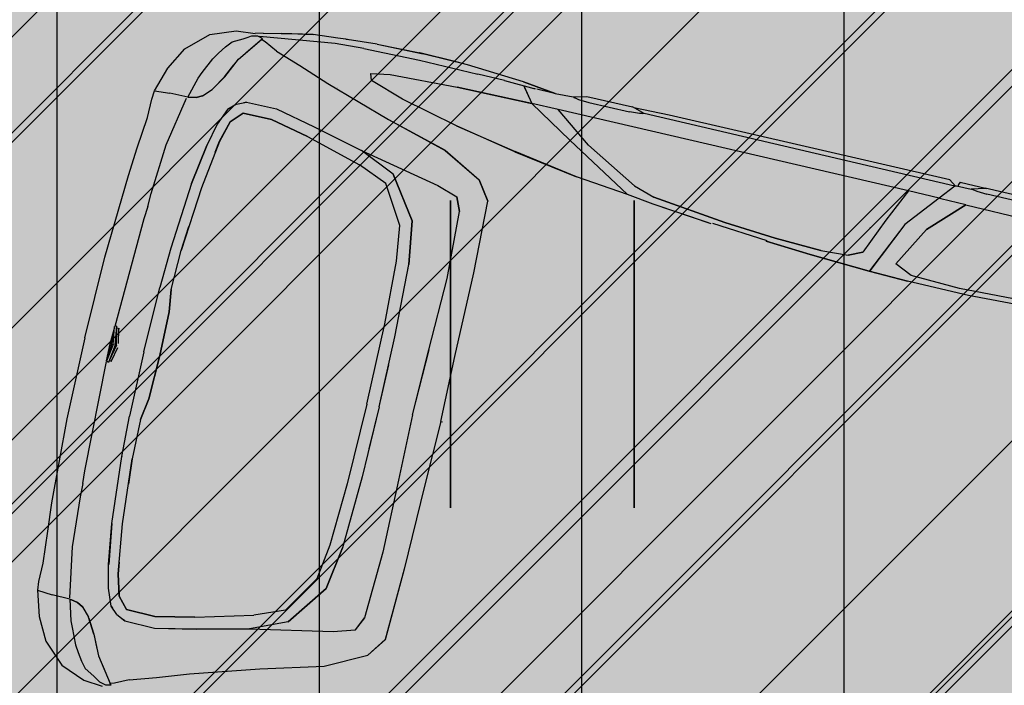
# Model space of a CAD drawing. Extents: x 553170 to 555434, y 6579874 to 6581094.
# Drawn here: x 553859 to 553862, y 6580405 to 6580407 of the extents above; entities that cross this region are included whole.
import ezdxf

# ---------------------------------------------------------------- set-up
doc = ezdxf.new("R2010")
doc.units = 0
doc.header["$MEASUREMENT"] = 0
doc.header["$XCLIPFRAME"] = 2
doc.linetypes.add('KRUUSKILL', pattern=[2, 1, -1])
for name, color, linetype in [('HALJASTUS.K9', 7, 'Continuous'), ('Kontaktvööndi alus.K9', 7, 'Continuous'), ('M__tketid.K9', 7, 'Continuous'), ('Muru', 7, 'Continuous'), ('Parkimine.DP', 7, 'Continuous'), ('Piirangud.K9', 7, 'Continuous'), ('Sihtotstarbed.K9', 7, 'Continuous'), ('Situatsiooniskeem.K9', 7, 'Continuous'), ('TEE.K9', 7, 'Continuous'), ('Tehnov_rguservituudid', 7, 'Continuous')]:
    doc.layers.add(name, color=color, linetype=linetype)
doc.styles.add('GENERATED_STYLE_1', font='txt', dxfattribs={"width": 0.92})
doc.dimstyles.new('GENERATED_STYLE__1', dxfattribs={"dimtxt": 1.75, "dimasz": 0.57, "dimexe": 0.18, "dimexo": 0, "dimgap": 0.09, "dimtad": 1, "dimdec": 1, "dimzin": 0, "dimdsep": 46, "dimtxsty": 'GENERATED_STYLE_1', "dimblk": 'ARROWHEAD_6', "dimblk1": 'ARROWHEAD_6', "dimblk2": 'ARROWHEAD_6', "dimcen": 0.09, "dimclrd": 7, "dimclre": 7, "dimclrt": 7, "dimadec": 0, "dimazin": 0, "dimtfac": 1, "dimtdec": 4, "dimtmove": 0, "dimatfit": 3, "dimfxl": 0, "dimtolj": 1, "dimtzin": 0, "dimarcsym": 0})
picture_1 = doc.add_image_def('image1.tif', size_in_pixel=(940, 742))
picture_2 = doc.add_image_def('image2.tif', size_in_pixel=(967, 608))

# ---------------------------------------------------------------- blocks, each defined once
blk = doc.blocks.new('Citroen Xsara Picasso_2D')
at = {"layer": 'Parkimine.DP', "linetype": 'Continuous', "lineweight": 35}
blk.add_hatch(color=255, dxfattribs=at).paths.add_polyline_path([(-1.3184, -0.8754), (-1.1588, -0.8659), (-1.0759, -0.8557), (-1.031, -0.8574), (-0.998, -0.8664), (-0.882, -0.8667), (-0.8784, -0.8657), (-0.0751, -0.8711), (-0.0596, -0.8585), (-0.052, -0.859), (-0.0516, -0.8645), (-0.0484, -0.8711), (0.0149, -0.8706), (0.1303, -0.8709), (0.1337, -0.87), (0.6812, -0.8663), (0.6475, -0.9708), (0.6427, -0.9825), (0.6392, -1.0008), (0.6964, -1.0042), (0.7444, -0.9657), (0.7605, -0.9141), (0.7695, -0.8646), (0.8109, -0.8638), (0.8522, -0.8591), (0.9325, -0.8577), (0.98, -0.8575), (0.9814, -0.8601), (1.036, -0.8647), (1.0403, -0.8573), (1.0615, -0.8572), (1.0721, -0.8615), (1.1495, -0.8762), (1.2499, -0.8816), (1.4202, -0.8801), (1.5836, -0.8792), (1.6922, -0.8726), (1.7838, -0.8539), (1.8464, -0.8392), (1.8646, -0.8408), (1.9557, -0.8272), (2.0224, -0.8009), (2.0784, -0.7567), (2.1446, -0.6308), (2.1709, -0.5019), (2.1786, -0.4363), (2.1912, -0.3065), (2.2011, -0.1212), (2.2061, 0), (2.2011, 0.1212), (2.1912, 0.3065), (2.1786, 0.4363), (2.1709, 0.5019), (2.1446, 0.6308), (2.0784, 0.7567), (2.0224, 0.8009), (1.9557, 0.8272), (1.8646, 0.8408), (1.8464, 0.8392), (1.7838, 0.8539), (1.6922, 0.8726), (1.5836, 0.8792), (1.4202, 0.8801), (1.2499, 0.8816), (1.1495, 0.8762), (1.0721, 0.8615), (1.0615, 0.8572), (1.0403, 0.8573), (1.036, 0.8647), (0.9814, 0.8601), (0.98, 0.8575), (0.9325, 0.8577), (0.8522, 0.8591), (0.8109, 0.8638), (0.7695, 0.8646), (0.7605, 0.9141), (0.7444, 0.9657), (0.6964, 1.0042), (0.6392, 1.0008), (0.6427, 0.9825), (0.6475, 0.9708), (0.6812, 0.8663), (0.1337, 0.87), (0.1303, 0.8709), (0.0149, 0.8706), (-0.0484, 0.8711), (-0.0516, 0.8645), (-0.052, 0.859), (-0.0596, 0.8585), (-0.0751, 0.8711), (-0.8784, 0.8657), (-0.882, 0.8667), (-0.998, 0.8664), (-1.031, 0.8574), (-1.0759, 0.8557), (-1.1588, 0.8659), (-1.3184, 0.8754), (-1.4754, 0.8749), (-1.5708, 0.8707), (-1.6932, 0.8609), (-1.75, 0.8495), (-1.8335, 0.8302), (-1.8809, 0.8257), (-1.9429, 0.8021), (-1.9946, 0.7536), (-2.0249, 0.6973), (-2.0443, 0.6353), (-2.0461, 0.5666), (-2.0534, 0.4875), (-2.0646, 0.3111), (-2.0729, 0), (-2.0646, -0.3111), (-2.0534, -0.4875), (-2.0461, -0.5666), (-2.0443, -0.6353), (-2.0249, -0.6973), (-1.9946, -0.7536), (-1.9429, -0.8021), (-1.8809, -0.8257), (-1.8335, -0.8302), (-1.75, -0.8495), (-1.6932, -0.8609), (-1.5708, -0.8707), (-1.4754, -0.8749)], flags=0)
at = {"layer": 'Parkimine.DP', "linetype": 'Continuous'}
for p, q in [((-1.6932, 0.8609), (-1.7715, 0.8452)), ((-1.7308, 0.8532), (-1.6932, 0.8609)), ((-1.6313, 0.8658), (-1.6932, 0.8609)), ((-1.6932, 0.8609), (-1.6932, 0.8609)), ((-1.5632, 0.8557), (-1.6348, 0.8514)), ((-1.6251, 0.8666), (-1.6313, 0.8658)), ((-1.6116, 0.8676), (-1.6251, 0.8666)), ((-1.608, 0.8678), (-1.6117, 0.8675)), ((-1.6081, 0.8678), (-1.6114, 0.8676)), ((-1.5334, 0.8735), (-1.6082, 0.8678)), ((-1.6043, 0.8681), (-1.6082, 0.8678)), ((-1.5334, 0.8735), (-1.6081, 0.8678)), ((-1.5632, 0.8557), (-1.422, 0.8589)), ((-1.5334, 0.8735), (-1.4255, 0.8765)), ((-1.5334, 0.8735), (-1.4173, 0.8763)), ((-1.4255, 0.8765), (-1.4266, 0.8764)), ((-1.3331, 0.8758), (-1.4255, 0.8765)), ((-1.422, 0.8589), (-1.2737, 0.8586)), ((-1.3036, 0.8751), (-1.4174, 0.8763)), ((-1.333, 0.8758), (-1.3332, 0.8758)), ((-1.3037, 0.8751), (-1.3331, 0.8758)), ((-1.1588, 0.8659), (-1.3036, 0.8751)), ((-1.2061, 0.8584), (-1.2737, 0.8586)), ((-1.2061, 0.8584), (-1.1267, 0.8553)), ((-1.0759, 0.8557), (-1.1588, 0.8659)), ((-1.1588, 0.8659), (-1.0761, 0.8557)), ((-1.1562, 0.8564), (-1.1269, 0.818)), ((-1.1267, 0.8553), (-1.1338, 0.8547)), ((-1.0812, 0.8555), (-1.1224, 0.8554)), ((-1.0759, 0.8557), (-1.031, 0.8574)), ((-1.031, 0.8574), (-0.998, 0.8664)), ((-1.031, 0.8574), (-1.0161, 0.8543)), ((-1.031, 0.8574), (-1.031, 0.8574)), ((-1.0223, 0.8556), (-1.0276, 0.8556)), ((-1.0161, 0.8543), (-0.9896, 0.8528)), ((-0.998, 0.8664), (-0.882, 0.8667)), ((-0.8612, 0.8548), (-0.8867, 0.8532)), ((-0.8497, 0.8579), (-0.882, 0.8667)), ((-0.7891, 0.8676), (-0.8784, 0.8657)), ((-0.8497, 0.8579), (-0.8612, 0.8548)), ((-0.8535, 0.8559), (-0.8572, 0.8558)), ((-0.0596, 0.8586), (-0.8497, 0.8579)), ((-0.8497, 0.8579), (-0.8497, 0.8579)), ((-0.0751, 0.8711), (-0.7891, 0.8676)), ((-0.0596, 0.8586), (-0.0902, 0.8203)), ((-0.0751, 0.8711), (-0.0575, 0.8587)), ((-0.0553, 0.8589), (-0.0596, 0.8585)), ((-0.0185, 0.8598), (-0.0553, 0.8589)), ((-0.0516, 0.8645), (-0.052, 0.859)), ((-0.0484, 0.8711), (-0.0516, 0.8645)), ((-0.0484, 0.8711), (0.0191, 0.8707)), ((-0.0185, 0.8615), (0.0149, 0.8706)), ((-0.0185, 0.8615), (-0.0038, 0.8587)), ((-0.0038, 0.8587), (0.0226, 0.8571)), ((0.1303, 0.8709), (0.0149, 0.8706)), ((0.1255, 0.8573), (0.0226, 0.8571)), ((-1.8809, 0.8257), (-1.8335, 0.8302)), ((-1.8149, 0.8357), (-1.8335, 0.8302)), ((-1.6348, 0.8514), (-1.8219, 0.8255)), ((-1.8149, 0.8357), (-1.7715, 0.8452)), ((-1.7715, 0.8452), (-1.7285, 0.8538)), ((-1.7715, 0.8452), (-1.7715, 0.8452)), ((-1.7307, 0.8532), (-1.7308, 0.8532)), ((-1.1532, 0.8526), (-1.1532, 0.8527)), ((-1.1532, 0.8527), (-1.1269, 0.818)), ((-1.1428, 0.839), (-1.1428, 0.839)), ((-0.9896, 0.8528), (-0.8867, 0.8532)), ((-1.9429, 0.8021), (-1.8809, 0.8257)), ((-1.8842, 0.7971), (-1.8593, 0.8103)), ((-1.8599, 0.7592), (-1.8154, 0.8191)), ((-1.8593, 0.8103), (-1.8461, 0.8187)), ((-1.8413, 0.8218), (-1.8461, 0.8187)), ((-1.8449, 0.7794), (-1.8131, 0.8222)), ((-1.8257, 0.8253), (-1.8413, 0.8218)), ((-1.8131, 0.8222), (-1.8257, 0.8253)), ((-1.8175, 0.8233), (-1.8175, 0.8233)), ((-1.8141, 0.8224), (-1.8156, 0.8228)), ((-1.8131, 0.8222), (-1.8154, 0.8192)), ((-1.8053, 0.8156), (-1.8154, 0.8192)), ((-1.815, 0.8197), (-1.815, 0.8197)), ((-1.7721, 0.7996), (-1.8053, 0.8156)), ((-1.5318, 0.7995), (-1.485, 0.8075)), ((-1.485, 0.8075), (-1.3159, 0.8153)), ((-1.4848, 0.8075), (-1.3159, 0.8153)), ((-1.1268, 0.818), (-1.3159, 0.8153)), ((-1.3159, 0.8153), (-1.1311, 0.8179)), ((-1.1311, 0.8179), (-1.1269, 0.818)), ((-1.0597, 0.8187), (-1.1269, 0.818)), ((-1.0145, 0.7513), (-1.1269, 0.818)), ((-0.1686, 0.8207), (-1.0597, 0.8187)), ((-0.9664, 0.7495), (-1.0597, 0.8187)), ((-0.1687, 0.8207), (-1.0596, 0.8186)), ((-1.0368, 0.8187), (-1.0367, 0.8187)), ((-1.0367, 0.8187), (-1.0367, 0.8187)), ((-1.0002, 0.8188), (-1.0003, 0.8188)), ((-0.9447, 0.8189), (-0.944, 0.8189)), ((-0.9331, 0.8189), (-0.933, 0.8189)), ((-0.1687, 0.8207), (-0.2066, 0.737)), ((-0.1686, 0.8207), (-0.2066, 0.737)), ((-0.0902, 0.8203), (-0.1686, 0.8207)), ((-0.0902, 0.8203), (-0.1584, 0.7373)), ((-0.0902, 0.8203), (-0.1584, 0.7373)), ((-0.022, 0.8198), (-0.1031, 0.7377)), ((-0.1031, 0.7378), (-0.0221, 0.8198)), ((-0.0856, 0.8202), (-0.0902, 0.8203)), ((-0.0221, 0.8198), (-0.0859, 0.8202)), ((-0.0221, 0.8198), (0.7068, 0.8137)), ((-1.9946, 0.7536), (-1.9429, 0.8021)), ((-1.9109, 0.7621), (-1.8978, 0.7817)), ((-1.8978, 0.7817), (-1.8842, 0.7971)), ((-1.8978, 0.7817), (-1.8978, 0.7817)), ((-1.7721, 0.7996), (-1.7076, 0.7782)), ((-1.5262, 0.7828), (-1.5318, 0.7995)), ((-1.5262, 0.7828), (-1.5318, 0.7995)), ((-1.5318, 0.7995), (-1.5318, 0.7995)), ((-1.4413, 0.7557), (-1.5262, 0.7828)), ((-1.4414, 0.7556), (-1.5262, 0.7828)), ((-0.1812, 0.7931), (-0.1811, 0.7931)), ((-0.1774, 0.8014), (-0.1774, 0.8014)), ((-1.9215, 0.7453), (-1.9109, 0.7621)), ((-1.8829, 0.7089), (-1.8599, 0.7592)), ((-1.7076, 0.7782), (-1.63, 0.7505)), ((-2.0249, 0.6973), (-1.9946, 0.7536)), ((-1.9395, 0.706), (-1.9215, 0.7453)), ((-1.883, 0.7089), (-1.8677, 0.7422)), ((-1.63, 0.7505), (-1.4634, 0.6987)), ((-1.63, 0.7505), (-1.4633, 0.6986)), ((-1.618, 0.7468), (-1.6179, 0.7468)), ((-1.6059, 0.7474), (-1.6059, 0.7474)), ((-1.4426, 0.756), (-1.4425, 0.756)), ((-1.296, 0.7217), (-1.4414, 0.7556)), ((-1.296, 0.7218), (-1.4413, 0.7557)), ((-0.8443, 0.6529), (-1.0145, 0.7513)), ((-0.9664, 0.7495), (-0.8321, 0.6778)), ((-0.2066, 0.737), (-0.244, 0.6468)), ((-0.2066, 0.737), (-0.244, 0.6468)), ((-0.1584, 0.7373), (-0.2171, 0.6063)), ((-0.1584, 0.7373), (-0.217, 0.6064)), ((-0.1031, 0.7378), (-0.1575, 0.6379)), ((-0.1575, 0.6379), (-0.1031, 0.7377)), ((-1.8829, 0.7089), (-1.9057, 0.671)), ((-1.9044, 0.6732), (-1.883, 0.7089)), ((-1.296, 0.7218), (-1.14, 0.6925)), ((-1.1401, 0.6924), (-1.296, 0.7217)), ((-0.2404, 0.7096), (-0.2405, 0.7096)), ((-2.0443, 0.6353), (-2.0249, 0.6973)), ((-1.9605, 0.6386), (-1.9463, 0.6899)), ((-1.9463, 0.6899), (-1.9395, 0.706)), ((-1.4634, 0.6987), (-1.3093, 0.6562)), ((-1.4633, 0.6986), (-1.3093, 0.6561)), ((-1.1401, 0.6924), (-0.9772, 0.6666)), ((-0.9772, 0.6666), (-1.14, 0.6925)), ((-1.9258, 0.65), (-1.9057, 0.671)), ((-1.839, 0.6491), (-1.8158, 0.6596)), ((-1.8158, 0.6596), (-1.8221, 0.6568)), ((-1.8158, 0.6596), (-1.7401, 0.6608)), ((-1.7401, 0.6608), (-1.7401, 0.6608)), ((-1.7401, 0.6608), (-1.639, 0.6389)), ((-1.7401, 0.6608), (-1.6391, 0.6388)), ((-0.8443, 0.6529), (-0.9772, 0.6666)), ((-0.8444, 0.6529), (-0.9772, 0.6666)), ((-0.8321, 0.6778), (-0.7794, 0.6613)), ((-0.832, 0.6778), (-0.7794, 0.6613)), ((-0.7794, 0.6613), (-0.5939, 0.6408)), ((-0.5939, 0.6408), (-0.7794, 0.6613)), ((-2.0462, 0.6136), (-2.0443, 0.6353)), ((-2.0443, 0.6353), (-2.0057, 0.6383)), ((-1.9605, 0.6387), (-2.0057, 0.6383)), ((-1.9851, 0.5112), (-1.9626, 0.6356)), ((-1.9605, 0.6387), (-1.9606, 0.6387)), ((-1.9605, 0.6386), (-1.9597, 0.6387)), ((-1.9598, 0.6387), (-1.9603, 0.6387)), ((-1.96, 0.6403), (-1.9601, 0.6403)), ((-1.9597, 0.6387), (-1.9593, 0.64)), ((-1.9583, 0.6389), (-1.9594, 0.6397)), ((-1.9583, 0.6389), (-1.9594, 0.6397)), ((-1.9589, 0.6393), (-1.9588, 0.6393)), ((-1.9589, 0.6393), (-1.9589, 0.6393)), ((-1.9583, 0.6389), (-1.9402, 0.6423)), ((-1.9402, 0.6423), (-1.9583, 0.6389)), ((-1.9583, 0.6389), (-1.9583, 0.6389)), ((-1.9402, 0.6423), (-1.9257, 0.65)), ((-1.9257, 0.65), (-1.9402, 0.6423)), ((-1.839, 0.6491), (-1.8573, 0.6318)), ((-1.8573, 0.6318), (-1.8525, 0.6363)), ((-1.6391, 0.6388), (-1.5109, 0.6083)), ((-1.3093, 0.6562), (-1.2104, 0.6047)), ((-1.3093, 0.6561), (-1.2104, 0.6047)), ((-0.8471, 0.6545), (-0.8443, 0.6529)), ((-0.7769, 0.6445), (-0.8444, 0.6529)), ((-0.7769, 0.6445), (-0.8443, 0.6529)), ((-0.6327, 0.6304), (-0.7769, 0.6445)), ((-0.6262, 0.6297), (-0.7769, 0.6445)), ((-0.5939, 0.6408), (-0.4635, 0.6315)), ((-0.4635, 0.6315), (-0.5939, 0.6408)), ((-0.244, 0.6468), (-0.2773, 0.6315)), ((-0.2773, 0.6315), (-0.244, 0.6468)), ((-0.1139, 0.6186), (-0.1575, 0.6379)), ((-0.1139, 0.6186), (-0.1575, 0.6379)), ((-2.0461, 0.5666), (-2.0462, 0.6136)), ((-1.8573, 0.6318), (-1.874, 0.5903)), ((-1.8438, 0.6032), (-1.818, 0.6317)), ((-1.818, 0.6317), (-1.8438, 0.6032)), ((-1.818, 0.6317), (-1.7458, 0.6319)), ((-1.7458, 0.6319), (-1.818, 0.6317)), ((-1.7458, 0.6319), (-1.6493, 0.6116)), ((-1.6493, 0.6116), (-1.7458, 0.6319)), ((-1.6493, 0.6116), (-1.5081, 0.5726)), ((-0.4809, 0.6206), (-0.6221, 0.6312)), ((-0.4837, 0.6188), (-0.3695, 0.6116)), ((-0.3695, 0.6116), (-0.4837, 0.6188)), ((-0.4635, 0.6315), (-0.3464, 0.6273)), ((-0.3464, 0.6273), (-0.4635, 0.6315)), ((-0.3826, 0.6125), (-0.3826, 0.6124)), ((-0.3695, 0.6116), (-0.2178, 0.6046)), ((-0.2179, 0.6046), (-0.3695, 0.6116)), ((-0.3464, 0.6273), (-0.2773, 0.6315)), ((-0.3464, 0.6273), (-0.2773, 0.6315)), ((-0.2923, 0.6306), (-0.2923, 0.6306)), ((0.0098, 0.6144), (-0.1139, 0.6186)), ((0.1637, 0.621), (0.0098, 0.6144)), ((-1.874, 0.5903), (-1.8869, 0.5326)), ((-1.8586, 0.5502), (-1.8438, 0.6032)), ((-1.8438, 0.6032), (-1.8586, 0.5501)), ((-1.5109, 0.6083), (-1.3073, 0.5673)), ((-1.4212, 0.5692), (-1.5107, 0.6082)), ((-1.2104, 0.6047), (-1.1773, 0.5576)), ((-1.1772, 0.5577), (-1.2104, 0.6047)), ((-0.2923, 0.608), (-0.2923, 0.608)), ((-0.1198, 0.6022), (-0.2179, 0.6046)), ((-0.2178, 0.6046), (-0.217, 0.6064)), ((-0.2178, 0.6046), (-0.2171, 0.6063)), ((-0.2178, 0.6046), (-0.1197, 0.6022)), ((0.0352, 0.6028), (-0.1198, 0.6022)), ((0.0352, 0.6028), (-0.1197, 0.6022)), ((0.186, 0.6091), (0.0352, 0.6028)), ((0.1859, 0.6091), (0.0352, 0.6028)), ((-2.0534, 0.4875), (-2.0461, 0.5666)), ((-1.4341, 0.5427), (-1.5081, 0.5726)), ((-1.3487, 0.4677), (-1.4212, 0.5692)), ((-1.4212, 0.5692), (-1.3488, 0.4678)), ((-1.3073, 0.5673), (-1.2547, 0.551)), ((-1.8586, 0.5501), (-1.8761, 0.4274)), ((-1.8627, 0.5213), (-1.8586, 0.5502)), ((-1.3763, 0.4494), (-1.4341, 0.5427)), ((-1.2547, 0.5511), (-1.2546, 0.5511)), ((-1.2397, 0.5167), (-1.2547, 0.551)), ((-1.2546, 0.5511), (-1.2397, 0.5167)), ((-1.171, 0.3771), (-1.1773, 0.5576)), ((-1.1709, 0.3771), (-1.1772, 0.5577)), ((-1.8869, 0.5326), (-1.9025, 0.4325)), ((-1.9024, 0.4326), (-1.8868, 0.5327)), ((-1.2322, 0.3482), (-1.2397, 0.5167)), ((-1.9942, 0.3859), (-1.9851, 0.5112)), ((-2.0594, 0.4164), (-2.0534, 0.4875)), ((-1.3488, 0.4678), (-1.3321, 0.36)), ((-1.3321, 0.36), (-1.3487, 0.4677)), ((-1.3638, 0.361), (-1.3763, 0.4494)), ((-1.3638, 0.361), (-1.3763, 0.4494)), ((-2.0699, 0.2058), (-2.0594, 0.4164)), ((-1.9025, 0.4325), (-1.916, 0.2647)), ((-1.8761, 0.4274), (-1.8897, 0.2648)), ((-1.995, 0.3522), (-1.9941, 0.3859)), ((-1.1693, 0.1649), (-1.171, 0.3771)), ((-1.1693, 0.1649), (-1.1709, 0.3771)), ((-1.995, 0.3522), (-1.9977, 0.3203)), ((-1.3567, 0.2035), (-1.3638, 0.361)), ((-1.3568, 0.2035), (-1.3638, 0.361)), ((-1.3314, 0.3427), (-1.3321, 0.36)), ((-1.3248, 0.178), (-1.3321, 0.36)), ((-1.2354, 0.1658), (-1.2322, 0.3482)), ((-1.9977, 0.3203), (-2.0069, 0.0444)), ((-1.8897, 0.2648), (-1.8844, 0.3278)), ((-1.916, 0.2647), (-1.92, 0.1637)), ((-1.9161, 0.2645), (-1.9161, 0.2647)), ((-1.8917, 0.1655), (-1.8897, 0.2648)), ((-1.8916, 0.1655), (-1.8897, 0.2648)), ((-2.0729, 0), (-2.0699, 0.2058)), ((-1.3549, 0), (-1.3568, 0.2035)), ((-1.3548, 0), (-1.3567, 0.2035)), ((-1.3234, 0), (-1.3248, 0.178)), ((-1.9224, 0), (-1.92, 0.1638)), ((-1.9224, 0), (-1.92, 0.1637)), ((-1.8917, 0.1655), (-1.8834, 0.1105)), ((-1.8834, 0.1105), (-1.8916, 0.1655)), ((-1.2386, 0), (-1.2354, 0.1658)), ((-1.2385, 0), (-1.2353, 0.1658)), ((-1.1663, -0.0001), (-1.1693, 0.1649)), ((-1.1663, 0), (-1.1693, 0.1649)), ((-1.8818, 0), (-1.8834, 0.1105)), ((-1.8834, 0.1105), (-1.8817, 0)), ((-1.3234, 0), (-1.3242, 0.1071)), ((-1.1633, 0.0974), (-1.1632, 0.0974)), ((-2.007, 0.0428), (-2.0084, 0)), ((-2.0084, 0), (-2.0066, 0.0401)), ((-2.0016, 0.0461), (-2.0072, 0.0443)), ((-2.0004, 0), (-2.0072, 0.0443)), ((-1.995, 0), (-2.0016, 0.0461)), ((-1.9923, 0), (-2.0005, 0.0416)), ((-1.994, 0.0416), (-2.0005, 0.0416)), ((-1.988, 0.0054), (-1.9961, 0.0416)), ((-2.0729, 0), (-2.0699, -0.2058)), ((-2.0004, 0), (-2.0072, -0.0443)), ((-2.0045, 0), (-2.004, 0.0234)), ((-2.0045, 0), (-2.004, -0.0234)), ((-1.995, 0), (-2.0016, -0.0461)), ((-1.9923, 0), (-2.0005, -0.0416)), ((-1.9224, 0), (-1.92, -0.1638)), ((-1.9224, 0), (-1.92, -0.1637)), ((-1.8818, 0), (-1.8834, -0.1105)), ((-1.8834, -0.1105), (-1.8817, 0)), ((-1.3549, 0), (-1.3568, -0.2035)), ((-1.3548, 0), (-1.3567, -0.2035)), ((-1.3234, 0), (-1.3248, -0.178)), ((-1.3234, 0), (-1.3242, -0.1071)), ((-1.2386, 0), (-1.2354, -0.1658)), ((-1.2385, 0), (-1.2353, -0.1658)), ((-1.1663, 0.0001), (-1.1693, -0.1649)), ((-1.1663, 0), (-1.1693, -0.1649)), ((-1.1663, 0.0001), (-1.1617, 0.0001)), ((-1.1663, 0), (-1.1617, 0)), ((-2.007, -0.0428), (-2.0084, 0)), ((-2.0084, 0), (-2.0066, -0.0401)), ((-1.988, -0.0053), (-1.9961, -0.0416)), ((-1.1663, 0), (-1.1617, 0)), ((-1.1663, -0.0001), (-1.1617, -0.0001)), ((-2.0016, -0.0461), (-2.0072, -0.0443)), ((-1.9977, -0.3203), (-2.0069, -0.0444)), ((-1.994, -0.0416), (-2.0005, -0.0416)), ((-1.1633, -0.0974), (-1.1632, -0.0974)), ((-1.8917, -0.1655), (-1.8834, -0.1105)), ((-1.8834, -0.1105), (-1.8916, -0.1655)), ((-1.916, -0.2647), (-1.92, -0.1637)), ((-1.8917, -0.1655), (-1.8897, -0.2648)), ((-1.8916, -0.1655), (-1.8897, -0.2648)), ((-1.2354, -0.1658), (-1.2322, -0.3482)), ((-1.1693, -0.1649), (-1.171, -0.3771)), ((-1.1693, -0.1649), (-1.1709, -0.3771)), ((-1.3248, -0.178), (-1.3321, -0.36)), ((-2.0699, -0.2058), (-2.0594, -0.4164)), ((-1.3567, -0.2035), (-1.3638, -0.361)), ((-1.3568, -0.2035), (-1.3638, -0.361)), ((-1.9161, -0.2645), (-1.9161, -0.2647)), ((-1.9025, -0.4325), (-1.916, -0.2647)), ((-1.8897, -0.2648), (-1.8844, -0.3278)), ((-1.8761, -0.4274), (-1.8897, -0.2648)), ((-1.995, -0.3522), (-1.9977, -0.3203)), ((-1.995, -0.3522), (-1.9941, -0.3859)), ((-1.3638, -0.361), (-1.3763, -0.4494)), ((-1.3638, -0.361), (-1.3763, -0.4494)), ((-1.3488, -0.4678), (-1.3321, -0.36)), ((-1.3321, -0.36), (-1.3487, -0.4677)), ((-1.3314, -0.3427), (-1.3321, -0.36)), ((-1.2322, -0.3482), (-1.2397, -0.5167)), ((-1.9942, -0.3858), (-1.9851, -0.5112)), ((-1.171, -0.3771), (-1.1773, -0.5576)), ((-1.1709, -0.3771), (-1.1772, -0.5577)), ((-2.0594, -0.4164), (-2.0534, -0.4875)), ((-1.8869, -0.5326), (-1.9025, -0.4325)), ((-1.9024, -0.4326), (-1.8868, -0.5327)), ((-1.8586, -0.5501), (-1.8761, -0.4274)), ((-1.3763, -0.4494), (-1.4341, -0.5427)), ((-2.0534, -0.4875), (-2.0461, -0.5666)), ((-1.3487, -0.4677), (-1.4212, -0.5692)), ((-1.4212, -0.5692), (-1.3488, -0.4678)), ((-1.9851, -0.5112), (-1.9626, -0.6356)), ((-1.874, -0.5903), (-1.8869, -0.5326)), ((-1.8627, -0.5213), (-1.8586, -0.5502)), ((-1.2397, -0.5167), (-1.2547, -0.551)), ((-1.2546, -0.5511), (-1.2397, -0.5167)), ((-1.8438, -0.6032), (-1.8586, -0.5501)), ((-1.8586, -0.5502), (-1.8438, -0.6032)), ((-1.4341, -0.5427), (-1.5081, -0.5726)), ((-1.3073, -0.5673), (-1.2547, -0.551)), ((-1.2547, -0.5511), (-1.2546, -0.5511)), ((-1.2104, -0.6047), (-1.1773, -0.5576)), ((-1.1772, -0.5577), (-1.2104, -0.6047)), ((-2.0461, -0.5666), (-2.0462, -0.6136)), ((-1.6493, -0.6115), (-1.5081, -0.5726)), ((-1.5109, -0.6083), (-1.3073, -0.5673)), ((-1.4212, -0.5692), (-1.5107, -0.6082)), ((-1.8573, -0.6318), (-1.874, -0.5903)), ((-1.8438, -0.6032), (-1.818, -0.6317)), ((-1.818, -0.6317), (-1.8438, -0.6032)), ((-1.6391, -0.6388), (-1.5109, -0.6083)), ((-1.3093, -0.6562), (-1.2104, -0.6047)), ((-1.3093, -0.6561), (-1.2104, -0.6047)), ((-2.0462, -0.6136), (-2.0443, -0.6353)), ((-1.8573, -0.6318), (-1.8525, -0.6363)), ((-1.839, -0.6491), (-1.8573, -0.6318)), ((-1.818, -0.6317), (-1.7458, -0.6319)), ((-1.7458, -0.6319), (-1.818, -0.6317)), ((-1.7458, -0.6319), (-1.6493, -0.6115)), ((-1.6493, -0.6116), (-1.7458, -0.6319)), ((-2.0443, -0.6353), (-2.0057, -0.6383)), ((-2.0443, -0.6353), (-2.0249, -0.6973)), ((-1.9605, -0.6387), (-2.0057, -0.6383)), ((-1.9605, -0.6387), (-1.9606, -0.6387)), ((-1.9605, -0.6386), (-1.9597, -0.6387)), ((-1.9605, -0.6386), (-1.9463, -0.6899)), ((-1.9598, -0.6387), (-1.9603, -0.6387)), ((-1.96, -0.6403), (-1.9601, -0.6403)), ((-1.9597, -0.6387), (-1.9593, -0.64)), ((-1.9583, -0.6389), (-1.9594, -0.6397)), ((-1.9583, -0.6389), (-1.9594, -0.6397)), ((-1.9589, -0.6393), (-1.9588, -0.6393)), ((-1.9589, -0.6393), (-1.9589, -0.6393)), ((-1.9583, -0.6389), (-1.9583, -0.6389)), ((-1.9583, -0.6389), (-1.9402, -0.6423)), ((-1.9402, -0.6423), (-1.9583, -0.6389)), ((-1.9402, -0.6423), (-1.9257, -0.65)), ((-1.9257, -0.65), (-1.9402, -0.6423)), ((-1.9258, -0.65), (-1.9057, -0.671)), ((-1.839, -0.6491), (-1.8158, -0.6596)), ((-1.8158, -0.6596), (-1.8221, -0.6568)), ((-1.7401, -0.6608), (-1.6391, -0.6388)), ((-1.7401, -0.6608), (-1.639, -0.6389)), ((-1.4634, -0.6987), (-1.3093, -0.6562)), ((-1.4633, -0.6986), (-1.3093, -0.6561)), ((-1.8829, -0.7089), (-1.9057, -0.671)), ((-1.9044, -0.6732), (-1.883, -0.7089)), ((-1.8158, -0.6596), (-1.7401, -0.6608)), ((-1.7401, -0.6608), (-1.7401, -0.6608)), ((-2.0249, -0.6973), (-1.9946, -0.7536)), ((-1.9463, -0.6899), (-1.9395, -0.706)), ((-1.9395, -0.706), (-1.9215, -0.7453)), ((-1.63, -0.7505), (-1.4633, -0.6986)), ((-1.63, -0.7505), (-1.4634, -0.6987)), ((-1.883, -0.7089), (-1.8677, -0.7422)), ((-1.8829, -0.7089), (-1.8599, -0.7592)), ((-1.9946, -0.7536), (-1.9429, -0.8021)), ((-1.9215, -0.7453), (-1.9109, -0.7621)), ((-1.7076, -0.7782), (-1.63, -0.7505)), ((-1.618, -0.7468), (-1.6179, -0.7468)), ((-1.6059, -0.7474), (-1.6059, -0.7474)), ((-1.9109, -0.7621), (-1.8978, -0.7817)), ((-1.8599, -0.7592), (-1.8154, -0.8191)), ((-1.8449, -0.7794), (-1.8131, -0.8222)), ((-1.7721, -0.7996), (-1.7076, -0.7782)), ((-1.9429, -0.8021), (-1.8809, -0.8257)), ((-1.8978, -0.7817), (-1.8978, -0.7817)), ((-1.8978, -0.7817), (-1.8842, -0.7971)), ((-1.8842, -0.7971), (-1.8593, -0.8103)), ((-1.7721, -0.7996), (-1.8053, -0.8156)), ((-1.8809, -0.8257), (-1.8335, -0.8302)), ((-1.8593, -0.8103), (-1.8461, -0.8187)), ((-1.8413, -0.8218), (-1.8461, -0.8187)), ((-1.8257, -0.8253), (-1.8413, -0.8218)), ((-1.8131, -0.8222), (-1.8257, -0.8253)), ((-1.8175, -0.8233), (-1.8175, -0.8233)), ((-1.8141, -0.8224), (-1.8156, -0.8228)), ((-1.8053, -0.8156), (-1.8154, -0.8191)), ((-1.8131, -0.8222), (-1.8154, -0.8191)), ((-1.815, -0.8197), (-1.815, -0.8197))]:
    blk.add_line(p, q, dxfattribs=at)
blk = doc.blocks.new('*D16', base_point=(543651.6378, 6459799.3263))
at = {"layer": 'M__tketid.K9', "linetype": 'Continuous'}
for p, q in [((553856.9709, 6580380.1129), (553857.3555, 6580381.1701)), ((553857.5477, 6580380.8209), (553856.7787, 6580380.4621)), ((553856.7403, 6580380.7953), (553857.1632, 6580380.6415)), ((553857.1632, 6580380.6415), (553860.8946, 6580379.2842)), ((553860.7024, 6580378.7556), (553861.0869, 6580379.8128)), ((553860.5102, 6580379.1048), (553861.2791, 6580379.4636)), ((553860.8946, 6580379.2842), (553861.3175, 6580379.1304))]:
    blk.add_line(p, q, dxfattribs=at)
at = {"layer": 'M__tketid.K9', "insert": (553853.3127, 6580382.4145), "char_height": 1.75, "attachment_point": 7, "rotation": 340.0113, "style": 'GENERATED_STYLE_1'}
blk.add_mtext('{4.0}', dxfattribs=at)
blk = doc.blocks.new('ARROWHEAD_6')
at = {"color": 0, "linetype": 'Continuous', "lineweight": 0}
for p, q in [((-0.5, -0.5), (0.5, 0.5)), ((0, 0), (-1, 0))]:
    blk.add_line(p, q, dxfattribs=at)

msp = doc.modelspace()

# ---------------------------------------------------------------- hatches: boundary and pattern name
at = {"layer": 'Muru', "linetype": 'Continuous', "lineweight": 0}
h = msp.add_hatch(color=87, dxfattribs=at)
h.paths.add_polyline_path([(553708.5921, 6580379.4336), (553711.009, 6580378.851), (553717.799, 6580376.665), (553720.803, 6580375.549), (553721.537, 6580378.8857), (553722.864, 6580384.9186), (553723.6495, 6580388.4897, 0.019548), (553724.3786, 6580392.485, 0.005761), (553724.5603, 6580393.9004, 0.001748), (553724.6003, 6580394.2615, 0.006873), (553724.8888, 6580397.7642, 0.000646), (553724.8972, 6580397.924), (553724.8976, 6580397.9239), (553724.9, 6580397.9286, 0.004651), (553725.0375, 6580400.3029, -0.021067), (553726.551, 6580415.0878, -0.004049), (553727.0699, 6580418.5502, -0.013221), (553727.5406, 6580421.3808, -0.084842), (553727.9646, 6580422.4291, -0.229555), (553731.4637, 6580424.766), (553731.6745, 6580424.7914), (553731.9049, 6580424.7646), (553732.012, 6580425.684), (553733.2496, 6580425.5398), (553733.1425, 6580424.6204), (553733.3729, 6580424.5936), (553733.3729, 6580424.5914), (553733.5267, 6580424.5573), (553733.763, 6580424.5049, -0.168331), (553734.3657, 6580424.1065, -0.074471), (553734.7257, 6580423.4996, -0.075754), (553734.7581, 6580423.371, -0.045723), (553734.7578, 6580423.3063, -0.005846), (553734.5013, 6580421.0981, -0.006625), (553734.0268, 6580417.5133), (553736.282, 6580416.977), (553745.1548, 6580415.5873), (553746.6166, 6580415.1408, -0.015945), (553748.9039, 6580423.1319, 0.004375), (553749.5423, 6580425.2417, -0.01764), (553750.8711, 6580429.3672, -0.05222), (553752.732, 6580433.265, -0.1214), (553753.1907, 6580433.6834), (553752.216, 6580435.003), (553754.934, 6580437.26), (553758.721, 6580442.483), (553760.638, 6580442.109), (553759.389, 6580437.054), (553759.691, 6580437.104), (553762.783, 6580438.825), (553765.4423, 6580439.1067), (553768.131, 6580438.368), (553790.192, 6580432.795), (553796.269, 6580431.501), (553800.979, 6580430.582), (553826.115, 6580424.375), (553825.689, 6580422.786), (553800.717, 6580428.955), (553795.828, 6580429.948), (553789.795, 6580431.044), (553767.6545, 6580437.0702), (553765.7279, 6580437.6032), (553763.3915, 6580437.3162), (553760.956, 6580436.185), (553759.8764, 6580435.1889), (553758.986, 6580433.568), (553757.4222, 6580433.1847, -0.004947), (553757.478, 6580433.0724, -0.018236), (553757.5529, 6580432.9119, -0.054532), (553757.6771, 6580432.3212, -0.01454), (553757.8601, 6580430.6883, -0.011698), (553758.0343, 6580427.4173, 0.021828), (553758.5957, 6580420.8636), (553759.314, 6580415.142), (553759.3146, 6580414.4614, 0.003173), (553759.3363, 6580411.5394, -0.014679), (553759.3483, 6580409.2404, -0.118525), (553758.874, 6580407.405, -0.162777), (553757.103, 6580405.8306, -0.063146), (553755.9761, 6580405.5178, -0.021664), (553754.8225, 6580405.4041, -0.017782), (553753.0884, 6580405.3197, -0.042016), (553751.27, 6580405.4657, -0.106109), (553748.0388, 6580406.7227, -0.308077), (553745.8706, 6580412.0191), (553744.313, 6580412.46), (553735.7661, 6580414.0717), (553733.5199, 6580414.3693, -0.000074), (553733.504, 6580414.2807, -0.000482), (553733.4708, 6580414.0964, -0.000068), (553733.4561, 6580414.0153, 0.017423), (553732.935, 6580410.63, 0.02092), (553732.4994, 6580403.5089, 0.011136), (553732.4867, 6580399.0664), (553732.6786, 6580388.9665), (553732.965, 6580373.896), (553748.0903, 6580374.0026), (553775.9, 6580367.74), (553778.6, 6580367.29), (553781.29, 6580366.84), (553814.5564, 6580363.146), (553852.96, 6580354.388), (553861.157, 6580375.351), (553867.906, 6580392.208), (553874.16, 6580407.419), (553875.865, 6580411.589), (553867.271, 6580413.4), (553857.448, 6580416.022), (553846.525, 6580419.109), (553821.87, 6580426.047), (553801.186, 6580431.825), (553797.167, 6580432.8201), (553796.719, 6580432.931), (553786.046, 6580436.379), (553769.24, 6580440.66), (553762.668, 6580442.1265), (553762.3746, 6580442.192), (553756.0107, 6580443.6121, 0.141132), (553753.7215, 6580443.5446, 0.050313), (553751.6306, 6580442.4585, -0.012621), (553749.9421, 6580441.5012, 0.013269), (553748.6272, 6580440.7669, 0.043778), (553747.4587, 6580439.9328, 0.167359), (553746.2083, 6580437.8893, 0.062149), (553746.1573, 6580436.8641, 0.020392), (553746.2761, 6580435.8368), (553746.2775, 6580435.827, -0.002944), (553746.6394, 6580433.0926), (553746.995, 6580430.383), (553745.1269, 6580428.3618), (553742.8631, 6580425.9125), (553742.5802, 6580425.6063, -0.042196), (553742.4223, 6580425.4597, -0.078945), (553742.0652, 6580425.2683, -0.101527), (553741.1996, 6580425.1713, -0.086289), (553739.4334, 6580425.6387, -0.142868), (553738.8132, 6580426.1551, -0.043218), (553738.3656, 6580427.0246, 0.04831), (553737.8979, 6580427.9212, 0.078857), (553737.6023, 6580428.2367, 0.124507), (553737.232, 6580428.394, 0.079715), (553730.8119, 6580428.2885, 0.048542), (553727.6173, 6580427.42, 0.02258), (553725.3224, 6580426.3536, 0.005629), (553717.4882, 6580422.3742), (553714.066, 6580420.5931)], flags=0)
h.paths.add_polyline_path([(553831.02, 6580421.122), (553831.629, 6580422.832), (553846.453, 6580418.413), (553870.517, 6580411.858), (553873.959, 6580409.59), (553873.232, 6580408.138), (553869.864, 6580409.938), (553846.141, 6580416.684)], flags=0)
at = {"layer": 'Parkimine.DP', "linetype": 'Continuous', "lineweight": 25}
h = msp.add_hatch(dxfattribs=at)
h.set_pattern_fill('Brick_Fire_0002', color=9, style=0, pattern_type=2)
h.set_pattern_definition([(90, (543651.6378, 6459799.3263), (-0.649999976, 0), []), (45, (543651.6378, 6459799.3263), (-0.649999976, 0.649999976), [])])
h.paths.add_polyline_path([(553849.5115, 6580404.942), (553847.6244, 6580398.2012), (553856.0123, 6580395.853), (553857.8908, 6580402.5632), (553863.9094, 6580400.8783), (553866.0379, 6580408.4154), (553861.2073, 6580409.7677), (553861.6822, 6580411.4643), (553853.5272, 6580413.7637)], flags=0)
at = {"layer": 'Piirangud.K9', "linetype": 'Continuous', "lineweight": 18}
h = msp.add_hatch(dxfattribs=at)
h.set_pattern_fill('Lines___Angled_0002', color=254, style=0, pattern_type=2)
h.set_pattern_definition([(45, (553786.6145, 6580395.7088), (-0.919239, 0.919239), [])])
h.paths.add_polyline_path([(553786.5266, 6580433.1563), (553775.3671, 6580388.9104), (553859.66, 6580375.89), (553871.66, 6580408.88)], flags=0)
at = {"layer": 'Sihtotstarbed.K9', "linetype": 'Continuous', "lineweight": 140}
msp.add_hatch(color=46, dxfattribs=at).paths.add_polyline_path([(553727.2567, 6580395.7369), (553860.0554, 6580375.2218), (553872.4441, 6580409.2803), (553753.4486, 6580443.2127), (553746.9597, 6580424.4579), (553731.4881, 6580427.1272), (553730.7254, 6580421.44)], flags=0)
at = {"layer": 'Tehnov_rguservituudid', "linetype": 'Continuous', "lineweight": 18}
h = msp.add_hatch(dxfattribs=at)
h.set_pattern_fill('Lines___Angled_0002', color=31, style=0, pattern_type=2)
h.set_pattern_definition([(45, (543651.6378, 6459799.3263), (-0.459619391, 0.459619391), [])])
h.paths.add_polyline_path([(553718.549, 6580471.6654), (553748.0378, 6580433.3494), (553825.3742, 6580411.6992), (553885.3678, 6580394.9041), (553890.7594, 6580414.1636), (553830.7658, 6580430.9588), (553759.8322, 6580450.8166), (553738.5985, 6580478.4062), (553733.6028, 6580474.5614), (553719.1393, 6580476.9254)], flags=0)
h = msp.add_hatch(dxfattribs=at)
h.set_pattern_fill('Lines___Angled_0002', color=11, style=0, pattern_type=2)
h.set_pattern_definition([(45, (553895.7086, 6580395.2316), (-0.2298097, 0.2298097), [])])
h.paths.add_polyline_path([(553750.4384, 6580432.6774), (553825.3742, 6580411.6992), (553868.313, 6580399.6786), (553871.66, 6580408.88), (553753.83, 6580442.48)], flags=0)

# ---------------------------------------------------------------- linework, layer by layer
at = {"layer": 'HALJASTUS.K9', "color": 82, "linetype": 'Continuous', "lineweight": 35}
for p, q in [((553860.2129, 6580406.3048), (553860.2129, 6580405.5437)), ((553860.668, 6580406.3048), (553860.668, 6580405.5437))]:
    msp.add_line(p, q, dxfattribs=at)
at = {"layer": 'TEE.K9', "linetype": 'KRUUSKILL'}
msp.add_open_spline([(553888.527, 6580408.109), (553886.364, 6580408.785), (553884.201, 6580409.461), (553882.038, 6580410.137), (553881.0433, 6580410.4479), (553879.8701, 6580410.5246), (553878.934, 6580409.763), (553877.7646, 6580408.8117), (553877.3513, 6580407.6664), (553876.836, 6580406.469), (553874.6528, 6580401.3963), (553872.4383, 6580396.3523), (553870.371, 6580391.239), (553868.1003, 6580385.6228), (553865.8032, 6580380.0179), (553863.57, 6580374.387), (553860.8347, 6580367.49), (553858.0993, 6580360.593), (553855.364, 6580353.696)], degree=3, knots=[0, 0, 0, 0, 1, 1, 1, 2, 2, 2, 3, 3, 3, 4, 4, 4, 5, 5, 5, 6, 6, 6, 6], dxfattribs=at)

# ---------------------------------------------------------------- block references
at = {"layer": 'Parkimine.DP', "linetype": 'Continuous', "rotation": -13.20795599677}
msp.add_blockref('Citroen Xsara Picasso_2D', (553861.3242, 6580405.4914), dxfattribs=at)

# ---------------------------------------------------------------- dimensions: what is measured, and where the dimension line sits
at = {"layer": 'M__tketid.K9', "linetype": 'Continuous'}
dim = msp.add_linear_dim(base=(553857.1632, 6580380.6415), p1=(553864.4783, 6580400.7521), p2=(553871.66, 6580408.88), angle=340.0113, dimstyle='GENERATED_STYLE__1', dxfattribs=at)
dim.commit()
dim.dimension.update_dxf_attribs({"geometry": '*D16', "text_midpoint": (553855.3453, 6580382.6063)})

# ---------------------------------------------------------------- referenced raster images: frames only (the image files are external)
at = {"layer": 'Kontaktvööndi alus.K9', "linetype": 'Continuous'}
image = msp.add_image(picture_2, insert=(553685.4819, 6580302.3717), size_in_units=(356.7327, 224.2952), dxfattribs=at)
image.set_boundary_path([(-0.5, -0.5), (966.5, 607.5)])
at = {"layer": 'Situatsiooniskeem.K9', "linetype": 'Continuous'}
image = msp.add_image(picture_1, insert=(553170.41, 6579873.6232), size_in_units=(1545.9563, 1220.3187), dxfattribs=at)
image.set_boundary_path([(-0.5, -0.5), (939.5, 741.5)])

doc.saveas('drawing.dxf')
